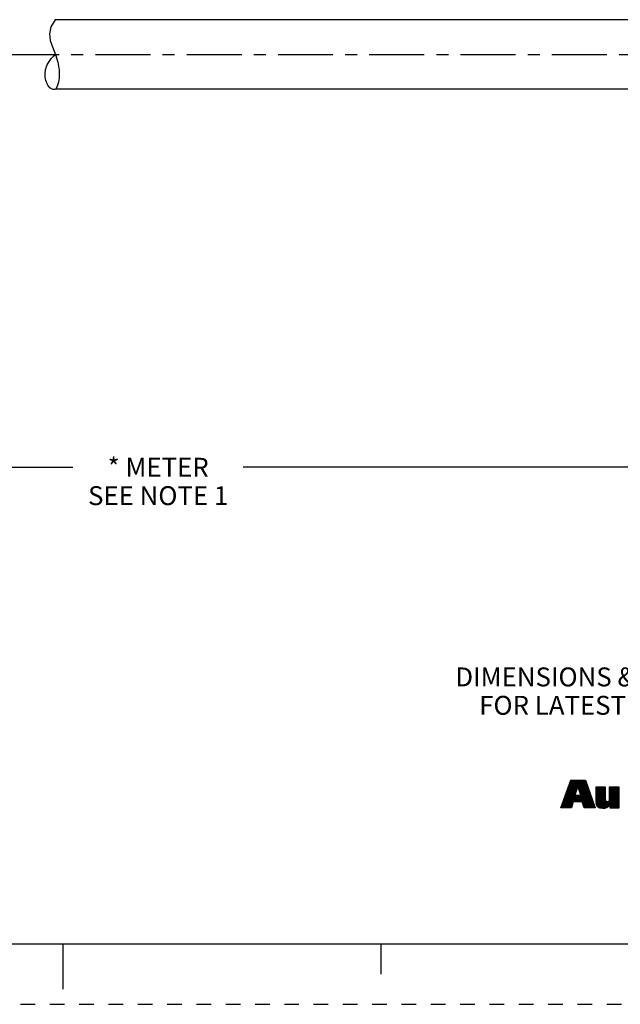
# Model space of a CAD drawing. Units: inches. Extents: x 0 to 22, y 0 to 17.
# Drawn here: x 10.6 to 15.6, y 0 to 8.1 of the extents above; entities that cross this region are included whole.
import ezdxf

# ---------------------------------------------------------------- set-up
doc = ezdxf.new("R2010")
doc.units = ezdxf.units.IN
doc.header["$LTSCALE"] = 1.21
doc.header["$MEASUREMENT"] = 0
doc.linetypes.add('CENTER', pattern=[0.6, 0.375, -0.075, 0.075, -0.075])
doc.linetypes.add('HIDDEN', pattern=[0.2, 0.1, -0.1])
doc.layers.get('0').update_dxf_attribs({"linetype": 'CONTINUOUS'})
doc.layers.add('AXIS_PART', color=7, linetype='CONTINUOUS')
doc.layers.add('DEFAULT_2', color=8, linetype='HIDDEN')
doc.styles.get("Standard").update_dxf_attribs({"font": 'txt', "width": 0.8})
doc.dimstyles.new('DIMSTYLE_1', dxfattribs={"dimtxt": 0.15625, "dimasz": 0.1875, "dimexe": 0.18, "dimexo": 0.0625, "dimgap": 0.09, "dimtad": 0, "dimtih": 1, "dimtoh": 1, "dimlfac": 0.714286, "dimzin": 4, "dimdsep": 46, "dimtxsty": 'STANDARD', "dimblk": '_FILLED', "dimblk1": '_FILLED', "dimblk2": '_FILLED', "dimcen": 0.09, "dimadec": 0, "dimazin": 0, "dimtfac": 1, "dimtofl": 0, "dimtmove": 0, "dimatfit": 3, "dimldrblk": '_FILLED', "dimfxl": 1, "dimtolj": 1, "dimtzin": 4, "dimarcsym": 0})

# ---------------------------------------------------------------- blocks, each defined once
blk = doc.blocks.new('RA_LOGO_BL0', base_point=(16.1712, 1.8682))
at = {"color": 2, "linetype": 'CONTINUOUS'}
for p, q in [((15.1304, 1.68), (15.2476, 1.7972)), ((15.1358, 1.6953), (15.2911, 1.8507)), ((15.1412, 1.7107), (15.2812, 1.8507)), ((15.1465, 1.726), (15.2712, 1.8507)), ((15.1519, 1.7414), (15.2612, 1.8507)), ((15.1573, 1.7567), (15.2513, 1.8507)), ((15.1627, 1.7721), (15.2413, 1.8507)), ((15.1681, 1.7874), (15.2314, 1.8507)), ((15.1735, 1.8028), (15.2214, 1.8507)), ((15.1789, 1.8181), (15.2114, 1.8507)), ((15.1843, 1.8335), (15.2015, 1.8507)), ((15.1896, 1.8488), (15.1915, 1.8507)), ((15.2504, 1.8), (15.3011, 1.8507)), ((15.2528, 1.7925), (15.3111, 1.8507)), ((15.2553, 1.785), (15.3138, 1.8435)), ((15.2578, 1.7775), (15.3164, 1.8361)), ((15.2602, 1.77), (15.319, 1.8288)), ((15.2627, 1.7625), (15.3216, 1.8214)), ((15.2652, 1.755), (15.3243, 1.8141)), ((15.2677, 1.7475), (15.3269, 1.8067)), ((15.2701, 1.7401), (15.3295, 1.7994)), ((15.2726, 1.7326), (15.3321, 1.7921)), ((15.3963, 1.7167), (15.4724, 1.7929)), ((15.3963, 1.7267), (15.4625, 1.7929)), ((15.3963, 1.7367), (15.4525, 1.7929)), ((15.3963, 1.7466), (15.4425, 1.7929)), ((15.3963, 1.7566), (15.4326, 1.7929)), ((15.3963, 1.7666), (15.4226, 1.7929)), ((15.3963, 1.7765), (15.4126, 1.7929)), ((15.3963, 1.7865), (15.4027, 1.7929)), ((15.3963, 1.7068), (15.4788, 1.7893)), ((15.5081, 1.719), (15.582, 1.7929)), ((15.5081, 1.729), (15.572, 1.7929)), ((15.5081, 1.7389), (15.5621, 1.7929)), ((15.5081, 1.7489), (15.5521, 1.7929)), ((15.5081, 1.7588), (15.5421, 1.7929)), ((15.5081, 1.7688), (15.5322, 1.7929)), ((15.5081, 1.7788), (15.5222, 1.7929)), ((15.5081, 1.7887), (15.5123, 1.7929)), ((15.5081, 1.709), (15.5906, 1.7916)), ((15.1122, 1.622), (15.2276, 1.7373)), ((15.1142, 1.6339), (15.2326, 1.7523)), ((15.1196, 1.6493), (15.2376, 1.7673)), ((15.1222, 1.622), (15.2265, 1.7263)), ((15.125, 1.6646), (15.2426, 1.7823)), ((15.1321, 1.622), (15.2364, 1.7263)), ((15.1421, 1.622), (15.2464, 1.7263)), ((15.1521, 1.622), (15.2564, 1.7263)), ((15.162, 1.622), (15.2663, 1.7263)), ((15.2214, 1.6714), (15.3347, 1.7847)), ((15.2314, 1.6714), (15.3373, 1.7774)), ((15.2414, 1.6714), (15.34, 1.77)), ((15.2513, 1.6714), (15.3426, 1.7627)), ((15.2613, 1.6714), (15.3452, 1.7553)), ((15.2712, 1.6714), (15.3478, 1.748)), ((15.2812, 1.6714), (15.3504, 1.7407)), ((15.2869, 1.6672), (15.3531, 1.7333)), ((15.2893, 1.6595), (15.3557, 1.726)), ((15.2916, 1.6519), (15.3583, 1.7186)), ((15.2939, 1.6443), (15.3609, 1.7113)), ((15.3963, 1.6968), (15.4788, 1.7793)), ((15.3963, 1.6869), (15.4788, 1.7694)), ((15.3963, 1.6769), (15.4788, 1.7594)), ((15.3966, 1.6673), (15.4788, 1.7495)), ((15.3979, 1.6586), (15.4788, 1.7395)), ((15.4, 1.6508), (15.4788, 1.7295)), ((15.4028, 1.6436), (15.4788, 1.7196)), ((15.4068, 1.6376), (15.4788, 1.7096)), ((15.4478, 1.6189), (15.5906, 1.7617)), ((15.4572, 1.6183), (15.5906, 1.7517)), ((15.4681, 1.6192), (15.5906, 1.7418)), ((15.4813, 1.6225), (15.5906, 1.7318)), ((15.508, 1.689), (15.5906, 1.7716)), ((15.5081, 1.6991), (15.5906, 1.7816)), ((15.5127, 1.6439), (15.5906, 1.7218)), ((15.5127, 1.6339), (15.5906, 1.7119)), ((15.172, 1.622), (15.2077, 1.6577)), ((15.1819, 1.622), (15.2037, 1.6437)), ((15.1919, 1.622), (15.1997, 1.6298)), ((15.2962, 1.6366), (15.3635, 1.7039)), ((15.2986, 1.629), (15.3662, 1.6966)), ((15.3015, 1.622), (15.3688, 1.6893)), ((15.3115, 1.622), (15.3714, 1.6819)), ((15.3214, 1.622), (15.374, 1.6746)), ((15.3314, 1.622), (15.3766, 1.6672)), ((15.3413, 1.622), (15.3793, 1.6599)), ((15.3513, 1.622), (15.3819, 1.6525)), ((15.3613, 1.622), (15.3845, 1.6452)), ((15.3712, 1.622), (15.3871, 1.6379)), ((15.3812, 1.622), (15.3897, 1.6305)), ((15.4116, 1.6325), (15.4788, 1.6996)), ((15.417, 1.6279), (15.4789, 1.6898)), ((15.4236, 1.6245), (15.48, 1.6809)), ((15.4309, 1.6218), (15.4836, 1.6746)), ((15.4388, 1.6198), (15.4905, 1.6715)), ((15.5127, 1.624), (15.5906, 1.7019)), ((15.5207, 1.622), (15.5906, 1.6919)), ((15.5306, 1.622), (15.5906, 1.682)), ((15.5406, 1.622), (15.5906, 1.672)), ((15.5506, 1.622), (15.5906, 1.6621)), ((15.5605, 1.622), (15.5906, 1.6521)), ((15.5705, 1.622), (15.5906, 1.6421)), ((15.5804, 1.622), (15.5906, 1.6322)), ((15.3912, 1.622), (15.3924, 1.6232)), ((15.5904, 1.622), (15.5906, 1.6222))]:
    blk.add_line(p, q, dxfattribs=at)
for points, knots in [([(15.11, 1.622), (15.11, 1.622), (15.1975, 1.622), (15.1975, 1.622), (15.1975, 1.622), (15.2116, 1.6714), (15.2116, 1.6714), (15.2116, 1.6714), (15.2856, 1.6714), (15.2856, 1.6714), (15.2856, 1.6714), (15.3007, 1.622), (15.3007, 1.622), (15.3007, 1.622), (15.3928, 1.622), (15.3928, 1.622), (15.3928, 1.622), (15.3112, 1.8507), (15.3112, 1.8507), (15.3112, 1.8507), (15.1903, 1.8507), (15.1903, 1.8507), (15.1903, 1.8507), (15.11, 1.622), (15.11, 1.622)], [0, 0, 0, 0, 1, 1, 1, 2, 2, 2, 3, 3, 3, 4, 4, 4, 5, 5, 5, 6, 6, 6, 7, 7, 7, 8, 8, 8, 8]), ([(15.2491, 1.8017), (15.2491, 1.8017), (15.2498, 1.8017), (15.2498, 1.8017), (15.2498, 1.8017), (15.2747, 1.7263), (15.2747, 1.7263), (15.2747, 1.7263), (15.2239, 1.7263), (15.2239, 1.7263), (15.2239, 1.7263), (15.2491, 1.8017), (15.2491, 1.8017)], [0, 0, 0, 0, 1, 1, 1, 2, 2, 2, 3, 3, 3, 4, 4, 4, 4]), ([(15.5906, 1.622), (15.5906, 1.622), (15.5127, 1.622), (15.5127, 1.622), (15.5127, 1.622), (15.5127, 1.6513), (15.5127, 1.6513), (15.5127, 1.6513), (15.512, 1.6513), (15.512, 1.6513), (15.5022, 1.6274), (15.4794, 1.6179), (15.4562, 1.6183), (15.4123, 1.6183), (15.3963, 1.6412), (15.3963, 1.674), (15.3963, 1.674), (15.3963, 1.7929), (15.3963, 1.7929), (15.3963, 1.7929), (15.4788, 1.7929), (15.4788, 1.7929), (15.4788, 1.7929), (15.4788, 1.6943), (15.4788, 1.6943), (15.4788, 1.6845), (15.4788, 1.671), (15.4933, 1.671), (15.5081, 1.671), (15.5081, 1.6845), (15.5081, 1.6943), (15.5081, 1.6943), (15.5081, 1.7929), (15.5081, 1.7929), (15.5081, 1.7929), (15.5906, 1.7929), (15.5906, 1.7929), (15.5906, 1.7929), (15.5906, 1.622), (15.5906, 1.622)], [0, 0, 0, 0, 1, 1, 1, 2, 2, 2, 3, 3, 3, 4, 4, 4, 5, 5, 5, 6, 6, 6, 7, 7, 7, 8, 8, 8, 9, 9, 9, 10, 10, 10, 11, 11, 11, 12, 12, 12, 13, 13, 13, 13])]:
    blk.add_open_spline(points, degree=3, knots=knots, dxfattribs=at)
blk = doc.blocks.new('_FILLED')
at = {"color": 0, "linetype": 'BYBLOCK'}
blk.add_solid([(0, 0), (-1, 0.167), (-1, -0.167)], dxfattribs=at)
blk = doc.blocks.new('*D5')
at = {"color": 2, "linetype": 'CONTINUOUS'}
for p, q in [((20.4633, 7.7908), (20.4633, 4.3091)), ((3.1053, 5.8964), (3.1053, 4.3091)), ((3.1053, 4.4341), (11.0812, 4.4341)), ((20.4633, 4.4341), (12.4874, 4.4341))]:
    blk.add_line(p, q, dxfattribs=at)
at = {"color": 2, "linetype": 'CONTINUOUS', "xscale": 0.1875, "yscale": 0.1875, "zscale": 0.1875, "rotation": 180}
blk.add_blockref('_FILLED', (3.1053, 4.4341), dxfattribs=at)
at = {"color": 2, "linetype": 'CONTINUOUS', "xscale": 0.1875, "yscale": 0.1875, "zscale": 0.1875}
blk.add_blockref('_FILLED', (20.4633, 4.4341), dxfattribs=at)
at = {"color": 2, "linetype": 'CONTINUOUS', "insert": (11.7843, 4.5122), "char_height": 0.15625, "width": 1.25, "attachment_point": 2, "line_spacing_factor": 0.9}
blk.add_mtext('* METER\\PSEE NOTE 1', dxfattribs=at)

msp = doc.modelspace()

# ---------------------------------------------------------------- linework, layer by layer
at = {"color": 7, "linetype": 'CONTINUOUS'}
for p, q in [((10.9335, 8.1296), (10.8973, 8.0702)), ((10.8973, 8.0702), (10.8864, 8.0137)), ((10.8864, 8.0137), (10.8938, 7.9588)), ((10.8938, 7.9588), (10.9059, 7.9203)), ((10.9059, 7.9203), (10.9365, 7.8424)), ((10.9365, 7.8424), (10.9567, 7.7777)), ((10.9567, 7.7777), (10.9681, 7.7119)), ((10.9674, 7.6464), (10.9613, 7.6132)), ((10.9681, 7.7119), (10.9674, 7.6464)), ((10.9506, 7.5808), (10.9382, 7.5556)), ((10.9613, 7.6132), (10.9506, 7.5808)), ((0.5, 0.5), (21.4962, 0.5)), ((11.0011, 0.124), (11.0011, 0.499)), ((13.625, 0.25), (13.625, 0.5))]:
    msp.add_line(p, q, dxfattribs=at)
msp.add_open_spline([(10.9382, 7.5556), (10.9277, 7.5528), (10.8845, 7.5539), (10.8443, 7.6441), (10.8553, 7.7532), (10.9027, 7.8141), (10.9362, 7.843)], degree=3, knots=[0, 0, 0, 0, 0.07938, 0.364431, 0.651321, 1, 1, 1, 1], dxfattribs=at)
at = {"layer": 'AXIS_PART', "color": 7, "linetype": 'CONTINUOUS'}
for p, q in [((16.9805, 8.1296), (10.9335, 8.1296)), ((16.9805, 7.5556), (10.9382, 7.5556))]:
    msp.add_line(p, q, dxfattribs=at)
at = {"layer": 'AXIS_PART', "color": 7, "linetype": 'CENTER'}
msp.add_line((2.9752, 7.8426), (16.9803, 7.8426), dxfattribs=at)
at = {"layer": 'DEFAULT_2', "color": 8, "linetype": 'HIDDEN'}
msp.add_line((0, 0), (22, 0), dxfattribs=at)

# ---------------------------------------------------------------- block references
at = {"color": 2, "linetype": 'CONTINUOUS'}
msp.add_blockref('RA_LOGO_BL0', (16.1712, 1.8682), dxfattribs=at)

# ---------------------------------------------------------------- texts
at = {"color": 2, "linetype": 'CONTINUOUS', "insert": (17.731, 2.7812), "char_height": 0.15625, "width": 7.375, "attachment_point": 2, "line_spacing_factor": 0.9}
msp.add_mtext('DIMENSIONS & INFORMATION SHOWN ARE FOR REFERENCE ONLY AND\\P FOR LATEST UPDATE PLEASE REFER http://www.ab.com/catalogs/', dxfattribs=at)

# ---------------------------------------------------------------- dimensions: what is measured, and where the dimension line sits
at = {"color": 2, "linetype": 'CONTINUOUS'}
dim = msp.add_linear_dim(base=(20.4633, 4.4341), p1=(3.1053, 5.8964), p2=(20.4633, 7.7908), text='* METER\\PSEE NOTE 1', dimstyle='DIMSTYLE_1', dxfattribs=at)
dim.commit()
dim.dimension.update_dxf_attribs({"geometry": '*D5', "text_midpoint": (11.1593, 4.3169), "dimtype": 160})

doc.saveas('drawing.dxf')
